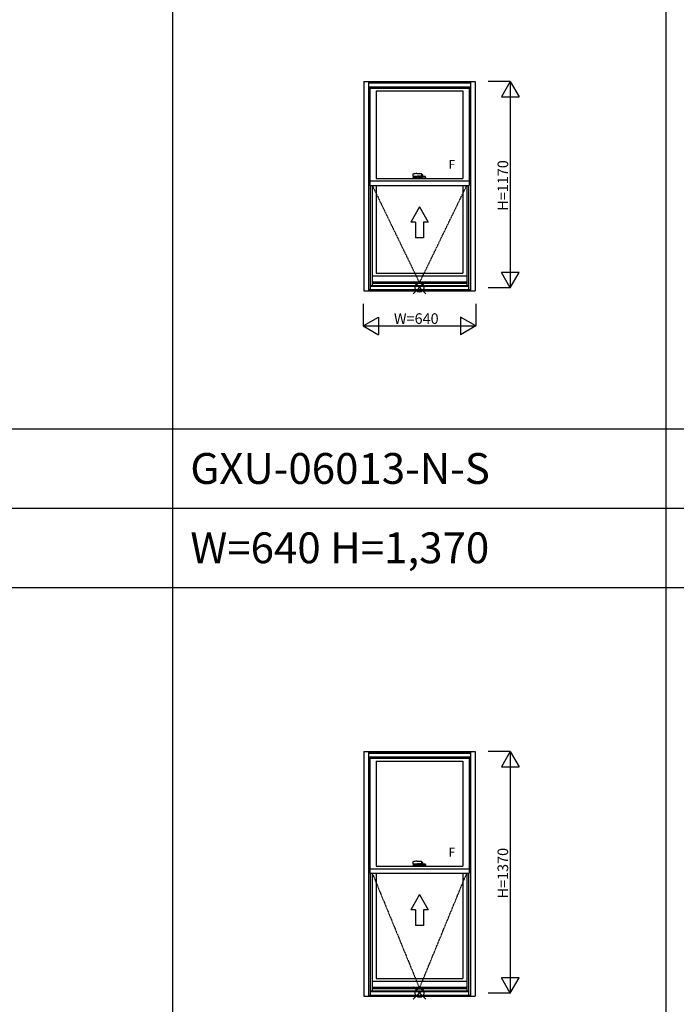
# Model space of a CAD drawing. Extents: x 0 to 27500, y 0 to 20000.
# Drawn here: x 4732 to 8457, y 4536 to 10120 of the extents above; entities that cross this region are included whole.
import ezdxf

# ---------------------------------------------------------------- set-up
doc = ezdxf.new("R2010")
doc.units = 0
doc.linetypes.add('ITTENSAP', pattern=[5.5, 3, -1, 0.5, -1])
doc.layers.get('0').update_dxf_attribs({"linetype": 'CONTINUOUS'})
for name, color, linetype in [('YKK_A1', 4, 'CONTINUOUS'), ('YKK_A2', 3, 'CONTINUOUS'), ('YKK_F1', 7, 'CONTINUOUS'), ('YKK_IN', 1, 'CONTINUOUS'), ('YKK_N1', 2, 'CONTINUOUS')]:
    doc.layers.add(name, color=color, linetype=linetype)
doc.styles.add('EXTFONT', font='txt.shx', dxfattribs={"height": 60, "bigfont": 'EXTFONT'})
doc.styles.get("Standard").update_dxf_attribs({"font": 'txt.shx', "bigfont": 'bigfont.shx'})

msp = doc.modelspace()

# ---------------------------------------------------------------- linework, layer by layer
at = {"layer": 'YKK_A1'}
for p, q in [((6685, 9770), (6685, 8583)), ((6685, 9770), (7315, 9770)), ((6711, 9770), (6711, 8583)), ((6711, 9768.5), (7289, 9768.5)), ((6711, 9761), (7289, 9761)), ((6711, 9740), (7289, 9740)), ((6718, 9740), (6718, 9179.5)), ((6718, 9732), (7282, 9732)), ((6754, 9716), (6754, 9219.5)), ((6754, 9716), (7246, 9716)), ((7246, 9716), (7246, 9219.5)), ((7282, 9740), (7282, 9179.5)), ((7289, 9770), (7289, 8583)), ((7315, 9770), (7315, 8583)), ((6754, 9219.5), (7246, 9219.5)), ((7282, 9203.5), (6718, 9203.5)), ((6718, 9179.5), (7282, 9179.5)), ((6721, 9179.5), (6721, 8589)), ((6732.3, 9179.5), (6732.3, 8613)), ((6754, 9179.5), (6754, 8683)), ((7246, 9179.5), (7246, 8683)), ((7267.7, 9179.5), (7267.7, 8613)), ((7279, 9179.5), (7279, 8589)), ((6732.3, 8667), (7267.7, 8667)), ((6754, 8683), (7246, 8683)), ((6721, 8613), (7279, 8613)), ((6721, 8611), (7279, 8611)), ((6721, 8609), (7279, 8609)), ((6732.3, 8633.8), (7267.7, 8633.8)), ((6732.3, 8626.8), (7267.7, 8626.8)), ((6685, 8583), (7315, 8583)), ((6711, 8589), (7289, 8589)), ((6685, 5970), (6685, 4583)), ((6685, 5970), (7315, 5970)), ((6711, 5970), (6711, 4583)), ((6711, 5968.5), (7289, 5968.5)), ((6711, 5961), (7289, 5961)), ((6711, 5940), (7289, 5940)), ((6718, 5940), (6718, 5279.5)), ((6718, 5932), (7282, 5932)), ((7282, 5940), (7282, 5279.5)), ((7289, 5970), (7289, 4583)), ((7315, 5970), (7315, 4583)), ((6754, 5916), (6754, 5319.5)), ((6754, 5916), (7246, 5916)), ((7246, 5916), (7246, 5319.5)), ((6754, 5319.5), (7246, 5319.5)), ((7282, 5303.5), (6718, 5303.5)), ((6718, 5279.5), (7282, 5279.5)), ((6721, 5279.5), (6721, 4589)), ((6732.3, 5279.5), (6732.3, 4613)), ((6754, 5279.5), (6754, 4683)), ((7246, 5279.5), (7246, 4683)), ((7267.7, 5279.5), (7267.7, 4613)), ((7279, 5279.5), (7279, 4589)), ((6732.3, 4667), (7267.7, 4667)), ((6754, 4683), (7246, 4683)), ((6685, 4583), (7315, 4583)), ((6711, 4589), (7289, 4589)), ((6721, 4613), (7279, 4613)), ((6721, 4611), (7279, 4611)), ((6721, 4609), (7279, 4609)), ((6732.3, 4633.8), (7267.7, 4633.8)), ((6732.3, 4626.8), (7267.7, 4626.8))]:
    msp.add_line(p, q, dxfattribs=at)
at = {"layer": 'YKK_A1', "linetype": 'ITTENSAP'}
for p, q in [((6732.3, 9179.5), (7000, 8627.5)), ((7000, 8627.5), (7267.7, 9179.5)), ((6732.3, 5279.5), (7000, 4627.5)), ((7000, 4627.5), (7267.7, 5279.5))]:
    msp.add_line(p, q, dxfattribs=at)
at = {"layer": 'YKK_A1', "linetype": 'Continuous'}
for p, q in [((7000, 9058.3), (6950, 8971.7)), ((7000, 9058.3), (7050, 8971.7)), ((6977.5, 8971.7), (6950, 8971.7)), ((6977.5, 8971.7), (6977.5, 8883.3)), ((7050, 8971.7), (7022.5, 8971.7)), ((7022.5, 8971.7), (7022.5, 8883.3)), ((7022.5, 8883.3), (6977.5, 8883.3)), ((7000, 5158.3), (6950, 5071.7)), ((7000, 5158.3), (7050, 5071.7)), ((6977.5, 5071.7), (6950, 5071.7)), ((6977.5, 5071.7), (6977.5, 4983.3)), ((7050, 5071.7), (7022.5, 5071.7)), ((7022.5, 5071.7), (7022.5, 4983.3)), ((7022.5, 4983.3), (6977.5, 4983.3))]:
    msp.add_line(p, q, dxfattribs=at)
at = {"layer": 'YKK_A2'}
for p, q in [((6962.3, 9242.8), (6962, 9234)), ((6962.5, 9233.5), (6985.7, 9233.5)), ((6963, 9220), (6965.2, 9227.6)), ((6963, 9219.5), (6963, 9220)), ((6985.4, 9247.5), (7009.7, 9247.5)), ((7010.7, 9246.5), (7011.2, 9234)), ((7016.5, 9233.5), (7010.7, 9233.5)), ((7017.2, 9239), (7017.2, 9235.7)), ((7037, 9220), (7034.8, 9227.6)), ((7037, 9219.5), (7037, 9220)), ((6962.3, 5342.8), (6962, 5334)), ((6962.5, 5333.5), (6985.7, 5333.5)), ((6963, 5320), (6965.2, 5327.6)), ((6963, 5319.5), (6963, 5320)), ((6985.4, 5347.5), (7009.7, 5347.5)), ((7010.7, 5346.5), (7011.2, 5334)), ((7016.5, 5333.5), (7010.7, 5333.5)), ((7017.2, 5339), (7017.2, 5335.7)), ((7037, 5320), (7034.8, 5327.6)), ((7037, 5319.5), (7037, 5320))]:
    msp.add_line(p, q, dxfattribs=at)
at = {"layer": 'YKK_A2', "linetype": 'Continuous'}
for p, q in [((7037, 9219.5), (6963, 9219.5)), ((6965.4, 9228.5), (6965.4, 9230)), ((6965.4, 9228.5), (6984.5, 9228.5)), ((6966.3, 9228), (6965.7, 9228)), ((6965.9, 9228.5), (6965.9, 9228)), ((6965.9, 9228), (6985, 9228)), ((6985, 9228), (6966.3, 9228)), ((6966.4, 9231), (6984.5, 9231)), ((6984.5, 9228.5), (6984.5, 9231)), ((6985, 9230.5), (6984.5, 9230.5)), ((6984.9, 9233.5), (6996.1, 9233.5)), ((6985, 9228), (6985, 9230.5)), ((6985, 9228), (6985.1, 9230.5)), ((6985, 9229), (6985, 9229)), ((6991.8, 9231), (6985.6, 9231)), ((6988.5, 9233), (6988.5, 9231)), ((6996.1, 9233.5), (6989, 9233.5)), ((6989, 9233.5), (7010.7, 9233.5)), ((6992.1, 9233.5), (6991.5, 9233.5)), ((6992.4, 9230.9), (6991.8, 9231)), ((6992.1, 9233.5), (6992.1, 9233.5)), ((6992.9, 9230.7), (6992.4, 9230.9)), ((6992.5, 9220.1), (6992.8, 9229.3)), ((6992.8, 9219.8), (7014.2, 9219.8)), ((6992.8, 9219.8), (6992.9, 9219.8)), ((6993.2, 9230.4), (6992.9, 9230.7)), ((6993.3, 9230.2), (6993.2, 9230.4)), ((6993.3, 9230), (6993.3, 9230.2)), ((6993.3, 9230), (6993.3, 9230)), ((7006.7, 9230), (6993.3, 9230)), ((6993.3, 9229.8), (7013.7, 9229.8)), ((7011, 9233.5), (7000.5, 9233.5)), ((7006.8, 9230.4), (7006.7, 9230.1)), ((7006.7, 9230.1), (7006.7, 9230)), ((7006.9, 9230.5), (7006.8, 9230.4)), ((7007.1, 9230.7), (7006.9, 9230.5)), ((7007.4, 9230.8), (7007.1, 9230.7)), ((7008, 9231), (7007.4, 9230.8)), ((7007.9, 9233.5), (7007.9, 9233.5)), ((7008.4, 9233.5), (7007.9, 9233.5)), ((7008.1, 9231), (7008, 9231)), ((7014.4, 9231), (7008.1, 9231)), ((7011.1, 9235), (7016.5, 9235)), ((7011.5, 9232.2), (7011.5, 9233)), ((7011.5, 9231), (7011.5, 9232.2)), ((7014.1, 9229.3), (7014.5, 9220.1)), ((7015, 9228), (7014.9, 9230.5)), ((7015, 9230.5), (7015.5, 9230.5)), ((7015, 9228), (7015, 9230.5)), ((7015, 9229), (7015, 9229)), ((7034.1, 9228), (7015, 9228)), ((7034.3, 9228), (7015, 9228)), ((7033.6, 9231), (7015.5, 9231)), ((7015.5, 9228.5), (7015.5, 9231)), ((7034.6, 9228.5), (7015.5, 9228.5)), ((7017.7, 9239.5), (7018.7, 9239.5)), ((7018.1, 9239.9), (7017.8, 9240.1)), ((7018.7, 9239.5), (7018.1, 9239.9)), ((7018.7, 9235.7), (7018.7, 9239.5)), ((7034.1, 9228.5), (7034.1, 9228)), ((7034.6, 9228.5), (7034.6, 9230)), ((7037, 5319.5), (6963, 5319.5)), ((6965.4, 5328.5), (6965.4, 5330)), ((6965.4, 5328.5), (6984.5, 5328.5)), ((6966.3, 5328), (6965.7, 5328)), ((6965.9, 5328.5), (6965.9, 5328)), ((6965.9, 5328), (6985, 5328)), ((6985, 5328), (6966.3, 5328)), ((6966.4, 5331), (6984.5, 5331)), ((6984.5, 5328.5), (6984.5, 5331)), ((6985, 5330.5), (6984.5, 5330.5)), ((6984.9, 5333.5), (6996.1, 5333.5)), ((6985, 5328), (6985, 5330.5)), ((6985, 5328), (6985.1, 5330.5)), ((6985, 5329), (6985, 5329)), ((6991.8, 5331), (6985.6, 5331)), ((6988.5, 5333), (6988.5, 5331)), ((6996.1, 5333.5), (6989, 5333.5)), ((6989, 5333.5), (7010.7, 5333.5)), ((6992.1, 5333.5), (6991.5, 5333.5)), ((6992.4, 5330.9), (6991.8, 5331)), ((6992.1, 5333.5), (6992.1, 5333.5)), ((6992.9, 5330.7), (6992.4, 5330.9)), ((6992.5, 5320.1), (6992.8, 5329.3)), ((6992.8, 5319.8), (7014.2, 5319.8)), ((6992.8, 5319.8), (6992.9, 5319.8)), ((6993.2, 5330.4), (6992.9, 5330.7)), ((6993.3, 5330.2), (6993.2, 5330.4)), ((6993.3, 5330), (6993.3, 5330.2)), ((6993.3, 5330), (6993.3, 5330)), ((7006.7, 5330), (6993.3, 5330)), ((6993.3, 5329.8), (7013.7, 5329.8)), ((7011, 5333.5), (7000.5, 5333.5)), ((7006.8, 5330.4), (7006.7, 5330.1)), ((7006.7, 5330.1), (7006.7, 5330)), ((7006.9, 5330.5), (7006.8, 5330.4)), ((7007.1, 5330.7), (7006.9, 5330.5)), ((7007.4, 5330.8), (7007.1, 5330.7)), ((7008, 5331), (7007.4, 5330.8)), ((7007.9, 5333.5), (7007.9, 5333.5)), ((7008.4, 5333.5), (7007.9, 5333.5)), ((7008.1, 5331), (7008, 5331)), ((7014.4, 5331), (7008.1, 5331)), ((7011.1, 5335), (7016.5, 5335)), ((7011.5, 5332.2), (7011.5, 5333)), ((7011.5, 5331), (7011.5, 5332.2)), ((7014.1, 5329.3), (7014.5, 5320.1)), ((7015, 5328), (7014.9, 5330.5)), ((7015, 5330.5), (7015.5, 5330.5)), ((7015, 5328), (7015, 5330.5)), ((7015, 5329), (7015, 5329)), ((7034.1, 5328), (7015, 5328)), ((7034.3, 5328), (7015, 5328)), ((7033.6, 5331), (7015.5, 5331)), ((7015.5, 5328.5), (7015.5, 5331)), ((7034.6, 5328.5), (7015.5, 5328.5)), ((7017.7, 5339.5), (7018.7, 5339.5)), ((7018.1, 5339.9), (7017.8, 5340.1)), ((7018.7, 5339.5), (7018.1, 5339.9)), ((7018.7, 5335.7), (7018.7, 5339.5)), ((7034.1, 5328.5), (7034.1, 5328)), ((7034.6, 5328.5), (7034.6, 5330))]:
    msp.add_line(p, q, dxfattribs=at)
for points in [[(6992.8, 9219.9, 0), (6992.8, 9219.9, 0), (6992.8, 9219.9, 0), (6992.8, 9219.9, 0), (6992.8, 9219.9, 0), (6992.8, 9219.9, 0), (6992.8, 9219.9, 0), (6992.8, 9219.9, 0), (6992.8, 9219.9, 0), (6992.8, 9219.9, 0), (6992.8, 9219.9, 0), (6992.8, 9219.9, 0), (6992.7, 9219.9, 0), (6992.7, 9219.9, 0), (6992.7, 9219.9, 0), (6992.7, 9219.9, 0), (6992.7, 9219.9, 0), (6992.7, 9219.9, 0), (6992.7, 9219.9, 0), (6992.7, 9219.9, 0), (6992.7, 9219.9, 0), (6992.7, 9219.9, 0), (6992.7, 9219.9, 0), (6992.7, 9219.9, 0), (6992.7, 9219.9, 0), (6992.7, 9219.9, 0), (6992.7, 9219.9, 0), (6992.7, 9219.9, 0), (6992.7, 9219.9, 0), (6992.7, 9219.9, 0), (6992.7, 9219.9, 0), (6992.7, 9219.9, 0), (6992.7, 9219.9, 0), (6992.7, 9219.9, 0), (6992.7, 9219.9, 0), (6992.7, 9219.9, 0), (6992.7, 9219.9, 0), (6992.7, 9219.9, 0), (6992.7, 9219.9, 0), (6992.7, 9219.9, 0), (6992.7, 9219.9, 0), (6992.6, 9219.9, 0), (6992.6, 9219.9, 0), (6992.6, 9219.9, 0), (6992.6, 9219.9, 0), (6992.6, 9219.9, 0), (6992.6, 9219.9, 0), (6992.6, 9219.9, 0), (6992.6, 9219.9, 0), (6992.6, 9219.9, 0), (6992.6, 9219.9, 0), (6992.6, 9219.9, 0), (6992.6, 9219.9, 0), (6992.6, 9219.9, 0), (6992.6, 9219.9, 0), (6992.6, 9219.9, 0), (6992.6, 9219.9, 0), (6992.6, 9219.9, 0), (6992.6, 9219.9, 0), (6992.6, 9219.9, 0), (6992.6, 9219.9, 0), (6992.6, 9219.9, 0), (6992.6, 9219.9, 0), (6992.6, 9219.9, 0), (6992.6, 9219.9, 0), (6992.6, 9219.9, 0), (6992.6, 9219.9, 0), (6992.6, 9219.9, 0), (6992.6, 9219.9, 0), (6992.6, 9219.9, 0), (6992.6, 9219.9, 0), (6992.6, 9219.9, 0), (6992.6, 9219.9, 0), (6992.6, 9219.9, 0), (6992.6, 9219.9, 0), (6992.6, 9219.9, 0), (6992.6, 9219.9, 0), (6992.6, 9219.9, 0), (6992.6, 9219.9, 0), (6992.5, 9219.9, 0), (6992.5, 9219.9, 0), (6992.5, 9219.9, 0), (6992.5, 9219.9, 0), (6992.5, 9219.9, 0), (6992.5, 9219.9, 0), (6992.5, 9219.9, 0), (6992.5, 9219.9, 0), (6992.5, 9219.9, 0), (6992.5, 9219.9, 0), (6992.5, 9219.9, 0), (6992.5, 9219.9, 0), (6992.5, 9219.9, 0), (6992.5, 9219.9, 0), (6992.5, 9219.9, 0), (6992.5, 9220.1, 0), (6992.5, 9220.1, 0), (6992.5, 9220.1, 0), (6992.5, 9220.1, 0), (6992.5, 9220.1, 0), (6992.5, 9220.1, 0), (6992.5, 9220.1, 0), (6992.5, 9220.1, 0), (6992.5, 9220.1, 0), (6992.5, 9220.1, 0), (6992.5, 9220.1, 0), (6992.5, 9220.1, 0), (6992.5, 9220.1, 0), (6992.5, 9220.1, 0), (6992.5, 9220.1, 0), (6992.5, 9220.1, 0), (6992.5, 9220.1, 0), (6992.5, 9220.1, 0), (6992.5, 9220.1, 0), (6992.5, 9220.1, 0), (6992.5, 9220.1, 0), (6992.5, 9220.1, 0), (6992.5, 9220.1, 0), (6992.5, 9220.1, 0), (6992.5, 9220.1, 0), (6992.5, 9220.1, 0), (6992.5, 9220.1, 0), (6992.5, 9220.1, 0), (6992.5, 9220.1, 0), (6992.5, 9220.1, 0), (6992.5, 9220.1, 0), (6992.5, 9220.1, 0), (6992.5, 9220.1, 0), (6992.5, 9220.1, 0), (6992.5, 9220.1, 0)], [(6993.1, 9229.7, 0), (6993.1, 9229.7, 0), (6993.1, 9229.7, 0), (6993.1, 9229.7, 0), (6993.1, 9229.7, 0), (6993.2, 9229.7, 0), (6993.2, 9229.7, 0), (6993.2, 9229.7, 0), (6993.2, 9229.7, 0), (6993.2, 9229.7, 0), (6993.2, 9229.7, 0), (6993.2, 9229.7, 0), (6993.2, 9229.7, 0), (6993.2, 9229.7, 0), (6993.2, 9229.7, 0), (6993.2, 9229.7, 0), (6993.2, 9229.7, 0), (6993.2, 9229.7, 0), (6993.2, 9229.7, 0), (6993.2, 9229.7, 0), (6993.2, 9229.7, 0), (6993.2, 9229.7, 0), (6993.2, 9229.7, 0), (6993.2, 9229.7, 0), (6993.2, 9229.7, 0), (6993.2, 9229.9, 0), (6993.2, 9229.9, 0), (6993.2, 9229.9, 0), (6993.2, 9229.9, 0), (6993.2, 9229.9, 0), (6993.2, 9229.9, 0), (6993.2, 9229.9, 0), (6993.2, 9229.9, 0), (6993.2, 9229.9, 0), (6993.2, 9229.9, 0), (6993.2, 9229.9, 0), (6993.2, 9229.9, 0), (6993.2, 9229.9, 0), (6993.2, 9229.9, 0), (6993.2, 9229.9, 0), (6993.2, 9229.9, 0), (6993.2, 9229.9, 0), (6993.2, 9229.9, 0), (6993.2, 9229.9, 0), (6993.2, 9229.9, 0), (6993.2, 9229.9, 0), (6993.2, 9229.9, 0), (6993.2, 9229.9, 0), (6993.2, 9229.9, 0), (6993.2, 9229.9, 0), (6993.2, 9229.9, 0), (6993.2, 9229.9, 0), (6993.2, 9229.9, 0), (6993.2, 9229.9, 0), (6993.2, 9229.9, 0), (6993.2, 9229.9, 0), (6993.2, 9229.9, 0), (6993.2, 9229.9, 0), (6993.2, 9229.9, 0), (6993.2, 9229.9, 0), (6993.2, 9229.9, 0), (6993.2, 9229.9, 0), (6993.2, 9229.9, 0), (6993.2, 9229.9, 0), (6993.2, 9229.9, 0), (6993.2, 9229.9, 0), (6993.2, 9229.9, 0), (6993.2, 9229.9, 0), (6993.2, 9229.9, 0), (6993.2, 9229.9, 0), (6993.2, 9229.9, 0), (6993.2, 9229.9, 0), (6993.2, 9229.9, 0), (6993.2, 9229.9, 0), (6993.2, 9229.9, 0), (6993.2, 9229.9, 0), (6993.2, 9229.9, 0), (6993.2, 9229.9, 0), (6993.2, 9229.9, 0), (6993.2, 9229.9, 0), (6993.2, 9229.9, 0), (6993.3, 9229.9, 0), (6993.3, 9229.9, 0), (6993.3, 9229.9, 0), (6993.3, 9229.9, 0), (6993.3, 9229.9, 0), (6993.3, 9229.9, 0), (6993.3, 9229.9, 0), (6993.3, 9229.9, 0), (6993.3, 9229.9, 0), (6993.3, 9229.9, 0), (6993.3, 9229.9, 0), (6993.3, 9229.9, 0), (6993.3, 9229.9, 0), (6993.3, 9229.9, 0), (6993.3, 9229.9, 0), (6993.3, 9229.9, 0), (6993.3, 9229.9, 0), (6993.3, 9229.9, 0), (6993.3, 9229.9, 0), (6993.3, 9229.9, 0), (6993.3, 9229.9, 0), (6993.3, 9229.9, 0), (6993.3, 9229.9, 0), (6993.3, 9229.9, 0), (6993.3, 9229.9, 0), (6993.3, 9229.9, 0), (6993.3, 9229.9, 0), (6993.3, 9229.9, 0), (6993.3, 9229.9, 0), (6993.3, 9229.9, 0), (6993.3, 9229.9, 0), (6993.3, 9229.9, 0), (6993.3, 9229.9, 0), (6993.3, 9229.9, 0), (6993.3, 9229.9, 0), (6993.3, 9229.9, 0), (6993.3, 9229.9, 0), (6993.3, 9229.9, 0), (6993.3, 9229.9, 0), (6993.3, 9229.9, 0), (6993.3, 9229.9, 0), (6993.3, 9229.9, 0), (6993.3, 9229.9, 0), (6993.3, 9229.9, 0), (6993.3, 9229.9, 0), (6993.3, 9229.9, 0), (6993.3, 9229.9, 0), (6993.3, 9229.9, 0)], [(7013.7, 9229.9, 0), (7013.7, 9229.9, 0), (7013.7, 9229.9, 0), (7013.7, 9229.9, 0), (7013.7, 9229.9, 0), (7013.7, 9229.9, 0), (7013.7, 9229.9, 0), (7013.7, 9229.9, 0), (7013.7, 9229.9, 0), (7013.7, 9229.9, 0), (7013.7, 9229.9, 0), (7013.7, 9229.9, 0), (7013.7, 9229.9, 0), (7013.7, 9229.9, 0), (7013.7, 9229.9, 0), (7013.7, 9229.9, 0), (7013.7, 9229.9, 0), (7013.7, 9229.9, 0), (7013.7, 9229.9, 0), (7013.7, 9229.9, 0), (7013.7, 9229.9, 0), (7013.7, 9229.9, 0), (7013.7, 9229.9, 0), (7013.7, 9229.9, 0), (7013.7, 9229.9, 0), (7013.7, 9229.9, 0), (7013.7, 9229.9, 0), (7013.7, 9229.9, 0), (7013.7, 9229.9, 0), (7013.7, 9229.9, 0), (7013.7, 9229.9, 0), (7013.7, 9229.9, 0), (7013.7, 9229.9, 0), (7013.7, 9229.9, 0), (7013.7, 9229.9, 0), (7013.7, 9229.9, 0), (7013.7, 9229.9, 0), (7013.7, 9229.9, 0), (7013.7, 9229.9, 0), (7013.7, 9229.9, 0), (7013.7, 9229.9, 0), (7013.7, 9229.9, 0), (7013.7, 9229.9, 0), (7013.7, 9229.9, 0), (7013.7, 9229.9, 0), (7013.7, 9229.9, 0), (7013.7, 9229.9, 0), (7013.7, 9229.9, 0), (7013.7, 9229.9, 0), (7013.7, 9229.9, 0), (7013.7, 9229.9, 0), (7013.7, 9229.9, 0), (7013.7, 9229.9, 0), (7013.7, 9229.9, 0), (7013.7, 9229.9, 0), (7013.7, 9229.9, 0), (7013.7, 9229.9, 0), (7013.7, 9229.9, 0), (7013.7, 9229.9, 0), (7013.7, 9229.9, 0), (7013.7, 9229.9, 0), (7013.7, 9229.9, 0), (7013.7, 9229.9, 0), (7013.7, 9229.9, 0), (7013.7, 9229.9, 0), (7013.7, 9229.9, 0), (7013.7, 9229.9, 0), (7013.7, 9229.9, 0), (7013.7, 9229.9, 0), (7013.7, 9229.9, 0), (7013.7, 9229.9, 0), (7013.8, 9229.9, 0), (7013.8, 9229.9, 0), (7013.8, 9229.9, 0), (7013.8, 9229.9, 0), (7013.8, 9229.9, 0), (7013.8, 9229.9, 0), (7013.8, 9229.9, 0), (7013.8, 9229.9, 0), (7013.8, 9229.9, 0), (7013.8, 9229.9, 0), (7013.8, 9229.9, 0), (7013.8, 9229.9, 0), (7013.8, 9229.9, 0), (7013.8, 9229.9, 0), (7013.8, 9229.9, 0), (7013.8, 9229.9, 0), (7013.8, 9229.9, 0), (7013.8, 9229.9, 0), (7013.8, 9229.9, 0), (7013.8, 9229.9, 0), (7013.8, 9229.9, 0), (7013.8, 9229.9, 0), (7013.8, 9229.9, 0), (7013.8, 9229.9, 0), (7013.8, 9229.9, 0), (7013.8, 9229.9, 0), (7013.8, 9229.9, 0), (7013.8, 9229.9, 0), (7013.8, 9229.9, 0), (7013.8, 9229.9, 0), (7013.8, 9229.9, 0), (7013.8, 9229.9, 0), (7013.8, 9229.9, 0), (7013.8, 9229.7, 0), (7013.8, 9229.7, 0), (7013.8, 9229.7, 0), (7013.8, 9229.7, 0), (7013.8, 9229.7, 0), (7013.8, 9229.7, 0), (7013.8, 9229.7, 0), (7013.8, 9229.7, 0), (7013.8, 9229.7, 0), (7013.8, 9229.7, 0), (7013.8, 9229.7, 0), (7013.8, 9229.7, 0), (7013.8, 9229.7, 0), (7013.8, 9229.7, 0), (7013.8, 9229.7, 0), (7013.8, 9229.7, 0), (7013.8, 9229.7, 0), (7013.8, 9229.7, 0), (7013.8, 9229.7, 0), (7013.8, 9229.7, 0), (7013.8, 9229.7, 0), (7013.8, 9229.7, 0), (7013.8, 9229.7, 0), (7013.8, 9229.7, 0), (7013.8, 9229.7, 0)], [(7014.5, 9220.1, 0), (7014.5, 9220.1, 0), (7014.5, 9220.1, 0), (7014.5, 9220.1, 0), (7014.5, 9220.1, 0), (7014.5, 9220.1, 0), (7014.5, 9220.1, 0), (7014.5, 9220.1, 0), (7014.5, 9220.1, 0), (7014.5, 9220.1, 0), (7014.5, 9220.1, 0), (7014.5, 9220.1, 0), (7014.5, 9220.1, 0), (7014.5, 9220.1, 0), (7014.5, 9220.1, 0), (7014.5, 9220.1, 0), (7014.5, 9220.1, 0), (7014.5, 9220.1, 0), (7014.5, 9220.1, 0), (7014.5, 9220.1, 0), (7014.5, 9220.1, 0), (7014.5, 9220.1, 0), (7014.5, 9220.1, 0), (7014.5, 9220.1, 0), (7014.5, 9220.1, 0), (7014.5, 9220.1, 0), (7014.5, 9220.1, 0), (7014.5, 9220.1, 0), (7014.5, 9220.1, 0), (7014.5, 9220.1, 0), (7014.4, 9220.1, 0), (7014.4, 9220.1, 0), (7014.4, 9220.1, 0), (7014.4, 9220.1, 0), (7014.4, 9220.1, 0), (7014.4, 9219.9, 0), (7014.4, 9219.9, 0), (7014.4, 9219.9, 0), (7014.4, 9219.9, 0), (7014.4, 9219.9, 0), (7014.4, 9219.9, 0), (7014.4, 9219.9, 0), (7014.4, 9219.9, 0), (7014.4, 9219.9, 0), (7014.4, 9219.9, 0), (7014.4, 9219.9, 0), (7014.4, 9219.9, 0), (7014.4, 9219.9, 0), (7014.4, 9219.9, 0), (7014.4, 9219.9, 0), (7014.4, 9219.9, 0), (7014.4, 9219.9, 0), (7014.4, 9219.9, 0), (7014.4, 9219.9, 0), (7014.4, 9219.9, 0), (7014.4, 9219.9, 0), (7014.4, 9219.9, 0), (7014.4, 9219.9, 0), (7014.4, 9219.9, 0), (7014.4, 9219.9, 0), (7014.4, 9219.9, 0), (7014.4, 9219.9, 0), (7014.4, 9219.9, 0), (7014.4, 9219.9, 0), (7014.4, 9219.9, 0), (7014.4, 9219.9, 0), (7014.4, 9219.9, 0), (7014.4, 9219.9, 0), (7014.4, 9219.9, 0), (7014.4, 9219.9, 0), (7014.4, 9219.9, 0), (7014.4, 9219.9, 0), (7014.4, 9219.9, 0), (7014.4, 9219.9, 0), (7014.4, 9219.9, 0), (7014.4, 9219.9, 0), (7014.4, 9219.9, 0), (7014.4, 9219.9, 0), (7014.3, 9219.9, 0), (7014.3, 9219.9, 0), (7014.3, 9219.9, 0), (7014.3, 9219.9, 0), (7014.3, 9219.9, 0), (7014.3, 9219.9, 0), (7014.3, 9219.9, 0), (7014.3, 9219.9, 0), (7014.3, 9219.9, 0), (7014.3, 9219.9, 0), (7014.3, 9219.9, 0), (7014.3, 9219.9, 0), (7014.3, 9219.9, 0), (7014.3, 9219.9, 0), (7014.3, 9219.9, 0), (7014.3, 9219.9, 0), (7014.3, 9219.9, 0), (7014.3, 9219.9, 0), (7014.3, 9219.9, 0), (7014.3, 9219.9, 0), (7014.3, 9219.9, 0), (7014.3, 9219.9, 0), (7014.3, 9219.9, 0), (7014.3, 9219.9, 0), (7014.3, 9219.9, 0), (7014.3, 9219.9, 0), (7014.3, 9219.9, 0), (7014.3, 9219.9, 0), (7014.3, 9219.9, 0), (7014.3, 9219.9, 0), (7014.3, 9219.9, 0), (7014.2, 9219.9, 0), (7014.2, 9219.9, 0), (7014.2, 9219.9, 0), (7014.2, 9219.9, 0), (7014.2, 9219.9, 0), (7014.2, 9219.9, 0), (7014.2, 9219.9, 0), (7014.2, 9219.9, 0), (7014.2, 9219.9, 0), (7014.2, 9219.9, 0), (7014.2, 9219.9, 0), (7014.2, 9219.9, 0), (7014.2, 9219.9, 0), (7014.2, 9219.9, 0), (7014.2, 9219.9, 0), (7014.2, 9219.9, 0), (7014.2, 9219.9, 0), (7014.2, 9219.9, 0), (7014.2, 9219.9, 0), (7014.2, 9219.9, 0)], [(6992.8, 5319.9, 0), (6992.8, 5319.9, 0), (6992.8, 5319.9, 0), (6992.8, 5319.9, 0), (6992.8, 5319.9, 0), (6992.8, 5319.9, 0), (6992.8, 5319.9, 0), (6992.8, 5319.9, 0), (6992.8, 5319.9, 0), (6992.8, 5319.9, 0), (6992.8, 5319.9, 0), (6992.8, 5319.9, 0), (6992.7, 5319.9, 0), (6992.7, 5319.9, 0), (6992.7, 5319.9, 0), (6992.7, 5319.9, 0), (6992.7, 5319.9, 0), (6992.7, 5319.9, 0), (6992.7, 5319.9, 0), (6992.7, 5319.9, 0), (6992.7, 5319.9, 0), (6992.7, 5319.9, 0), (6992.7, 5319.9, 0), (6992.7, 5319.9, 0), (6992.7, 5319.9, 0), (6992.7, 5319.9, 0), (6992.7, 5319.9, 0), (6992.7, 5319.9, 0), (6992.7, 5319.9, 0), (6992.7, 5319.9, 0), (6992.7, 5319.9, 0), (6992.7, 5319.9, 0), (6992.7, 5319.9, 0), (6992.7, 5319.9, 0), (6992.7, 5319.9, 0), (6992.7, 5319.9, 0), (6992.7, 5319.9, 0), (6992.7, 5319.9, 0), (6992.7, 5319.9, 0), (6992.7, 5319.9, 0), (6992.7, 5319.9, 0), (6992.6, 5319.9, 0), (6992.6, 5319.9, 0), (6992.6, 5319.9, 0), (6992.6, 5319.9, 0), (6992.6, 5319.9, 0), (6992.6, 5319.9, 0), (6992.6, 5319.9, 0), (6992.6, 5319.9, 0), (6992.6, 5319.9, 0), (6992.6, 5319.9, 0), (6992.6, 5319.9, 0), (6992.6, 5319.9, 0), (6992.6, 5319.9, 0), (6992.6, 5319.9, 0), (6992.6, 5319.9, 0), (6992.6, 5319.9, 0), (6992.6, 5319.9, 0), (6992.6, 5319.9, 0), (6992.6, 5319.9, 0), (6992.6, 5319.9, 0), (6992.6, 5319.9, 0), (6992.6, 5319.9, 0), (6992.6, 5319.9, 0), (6992.6, 5319.9, 0), (6992.6, 5319.9, 0), (6992.6, 5319.9, 0), (6992.6, 5319.9, 0), (6992.6, 5319.9, 0), (6992.6, 5319.9, 0), (6992.6, 5319.9, 0), (6992.6, 5319.9, 0), (6992.6, 5319.9, 0), (6992.6, 5319.9, 0), (6992.6, 5319.9, 0), (6992.6, 5319.9, 0), (6992.6, 5319.9, 0), (6992.6, 5319.9, 0), (6992.6, 5319.9, 0), (6992.5, 5319.9, 0), (6992.5, 5319.9, 0), (6992.5, 5319.9, 0), (6992.5, 5319.9, 0), (6992.5, 5319.9, 0), (6992.5, 5319.9, 0), (6992.5, 5319.9, 0), (6992.5, 5319.9, 0), (6992.5, 5319.9, 0), (6992.5, 5319.9, 0), (6992.5, 5319.9, 0), (6992.5, 5319.9, 0), (6992.5, 5319.9, 0), (6992.5, 5319.9, 0), (6992.5, 5319.9, 0), (6992.5, 5320.1, 0), (6992.5, 5320.1, 0), (6992.5, 5320.1, 0), (6992.5, 5320.1, 0), (6992.5, 5320.1, 0), (6992.5, 5320.1, 0), (6992.5, 5320.1, 0), (6992.5, 5320.1, 0), (6992.5, 5320.1, 0), (6992.5, 5320.1, 0), (6992.5, 5320.1, 0), (6992.5, 5320.1, 0), (6992.5, 5320.1, 0), (6992.5, 5320.1, 0), (6992.5, 5320.1, 0), (6992.5, 5320.1, 0), (6992.5, 5320.1, 0), (6992.5, 5320.1, 0), (6992.5, 5320.1, 0), (6992.5, 5320.1, 0), (6992.5, 5320.1, 0), (6992.5, 5320.1, 0), (6992.5, 5320.1, 0), (6992.5, 5320.1, 0), (6992.5, 5320.1, 0), (6992.5, 5320.1, 0), (6992.5, 5320.1, 0), (6992.5, 5320.1, 0), (6992.5, 5320.1, 0), (6992.5, 5320.1, 0), (6992.5, 5320.1, 0), (6992.5, 5320.1, 0), (6992.5, 5320.1, 0), (6992.5, 5320.1, 0), (6992.5, 5320.1, 0)], [(6993.1, 5329.7, 0), (6993.1, 5329.7, 0), (6993.1, 5329.7, 0), (6993.1, 5329.7, 0), (6993.1, 5329.7, 0), (6993.2, 5329.7, 0), (6993.2, 5329.7, 0), (6993.2, 5329.7, 0), (6993.2, 5329.7, 0), (6993.2, 5329.7, 0), (6993.2, 5329.7, 0), (6993.2, 5329.7, 0), (6993.2, 5329.7, 0), (6993.2, 5329.7, 0), (6993.2, 5329.7, 0), (6993.2, 5329.7, 0), (6993.2, 5329.7, 0), (6993.2, 5329.7, 0), (6993.2, 5329.7, 0), (6993.2, 5329.7, 0), (6993.2, 5329.7, 0), (6993.2, 5329.7, 0), (6993.2, 5329.7, 0), (6993.2, 5329.7, 0), (6993.2, 5329.7, 0), (6993.2, 5329.9, 0), (6993.2, 5329.9, 0), (6993.2, 5329.9, 0), (6993.2, 5329.9, 0), (6993.2, 5329.9, 0), (6993.2, 5329.9, 0), (6993.2, 5329.9, 0), (6993.2, 5329.9, 0), (6993.2, 5329.9, 0), (6993.2, 5329.9, 0), (6993.2, 5329.9, 0), (6993.2, 5329.9, 0), (6993.2, 5329.9, 0), (6993.2, 5329.9, 0), (6993.2, 5329.9, 0), (6993.2, 5329.9, 0), (6993.2, 5329.9, 0), (6993.2, 5329.9, 0), (6993.2, 5329.9, 0), (6993.2, 5329.9, 0), (6993.2, 5329.9, 0), (6993.2, 5329.9, 0), (6993.2, 5329.9, 0), (6993.2, 5329.9, 0), (6993.2, 5329.9, 0), (6993.2, 5329.9, 0), (6993.2, 5329.9, 0), (6993.2, 5329.9, 0), (6993.2, 5329.9, 0), (6993.2, 5329.9, 0), (6993.2, 5329.9, 0), (6993.2, 5329.9, 0), (6993.2, 5329.9, 0), (6993.2, 5329.9, 0), (6993.2, 5329.9, 0), (6993.2, 5329.9, 0), (6993.2, 5329.9, 0), (6993.2, 5329.9, 0), (6993.2, 5329.9, 0), (6993.2, 5329.9, 0), (6993.2, 5329.9, 0), (6993.2, 5329.9, 0), (6993.2, 5329.9, 0), (6993.2, 5329.9, 0), (6993.2, 5329.9, 0), (6993.2, 5329.9, 0), (6993.2, 5329.9, 0), (6993.2, 5329.9, 0), (6993.2, 5329.9, 0), (6993.2, 5329.9, 0), (6993.2, 5329.9, 0), (6993.2, 5329.9, 0), (6993.2, 5329.9, 0), (6993.2, 5329.9, 0), (6993.2, 5329.9, 0), (6993.2, 5329.9, 0), (6993.3, 5329.9, 0), (6993.3, 5329.9, 0), (6993.3, 5329.9, 0), (6993.3, 5329.9, 0), (6993.3, 5329.9, 0), (6993.3, 5329.9, 0), (6993.3, 5329.9, 0), (6993.3, 5329.9, 0), (6993.3, 5329.9, 0), (6993.3, 5329.9, 0), (6993.3, 5329.9, 0), (6993.3, 5329.9, 0), (6993.3, 5329.9, 0), (6993.3, 5329.9, 0), (6993.3, 5329.9, 0), (6993.3, 5329.9, 0), (6993.3, 5329.9, 0), (6993.3, 5329.9, 0), (6993.3, 5329.9, 0), (6993.3, 5329.9, 0), (6993.3, 5329.9, 0), (6993.3, 5329.9, 0), (6993.3, 5329.9, 0), (6993.3, 5329.9, 0), (6993.3, 5329.9, 0), (6993.3, 5329.9, 0), (6993.3, 5329.9, 0), (6993.3, 5329.9, 0), (6993.3, 5329.9, 0), (6993.3, 5329.9, 0), (6993.3, 5329.9, 0), (6993.3, 5329.9, 0), (6993.3, 5329.9, 0), (6993.3, 5329.9, 0), (6993.3, 5329.9, 0), (6993.3, 5329.9, 0), (6993.3, 5329.9, 0), (6993.3, 5329.9, 0), (6993.3, 5329.9, 0), (6993.3, 5329.9, 0), (6993.3, 5329.9, 0), (6993.3, 5329.9, 0), (6993.3, 5329.9, 0), (6993.3, 5329.9, 0), (6993.3, 5329.9, 0), (6993.3, 5329.9, 0), (6993.3, 5329.9, 0), (6993.3, 5329.9, 0)], [(7013.7, 5329.9, 0), (7013.7, 5329.9, 0), (7013.7, 5329.9, 0), (7013.7, 5329.9, 0), (7013.7, 5329.9, 0), (7013.7, 5329.9, 0), (7013.7, 5329.9, 0), (7013.7, 5329.9, 0), (7013.7, 5329.9, 0), (7013.7, 5329.9, 0), (7013.7, 5329.9, 0), (7013.7, 5329.9, 0), (7013.7, 5329.9, 0), (7013.7, 5329.9, 0), (7013.7, 5329.9, 0), (7013.7, 5329.9, 0), (7013.7, 5329.9, 0), (7013.7, 5329.9, 0), (7013.7, 5329.9, 0), (7013.7, 5329.9, 0), (7013.7, 5329.9, 0), (7013.7, 5329.9, 0), (7013.7, 5329.9, 0), (7013.7, 5329.9, 0), (7013.7, 5329.9, 0), (7013.7, 5329.9, 0), (7013.7, 5329.9, 0), (7013.7, 5329.9, 0), (7013.7, 5329.9, 0), (7013.7, 5329.9, 0), (7013.7, 5329.9, 0), (7013.7, 5329.9, 0), (7013.7, 5329.9, 0), (7013.7, 5329.9, 0), (7013.7, 5329.9, 0), (7013.7, 5329.9, 0), (7013.7, 5329.9, 0), (7013.7, 5329.9, 0), (7013.7, 5329.9, 0), (7013.7, 5329.9, 0), (7013.7, 5329.9, 0), (7013.7, 5329.9, 0), (7013.7, 5329.9, 0), (7013.7, 5329.9, 0), (7013.7, 5329.9, 0), (7013.7, 5329.9, 0), (7013.7, 5329.9, 0), (7013.7, 5329.9, 0), (7013.7, 5329.9, 0), (7013.7, 5329.9, 0), (7013.7, 5329.9, 0), (7013.7, 5329.9, 0), (7013.7, 5329.9, 0), (7013.7, 5329.9, 0), (7013.7, 5329.9, 0), (7013.7, 5329.9, 0), (7013.7, 5329.9, 0), (7013.7, 5329.9, 0), (7013.7, 5329.9, 0), (7013.7, 5329.9, 0), (7013.7, 5329.9, 0), (7013.7, 5329.9, 0), (7013.7, 5329.9, 0), (7013.7, 5329.9, 0), (7013.7, 5329.9, 0), (7013.7, 5329.9, 0), (7013.7, 5329.9, 0), (7013.7, 5329.9, 0), (7013.7, 5329.9, 0), (7013.7, 5329.9, 0), (7013.7, 5329.9, 0), (7013.8, 5329.9, 0), (7013.8, 5329.9, 0), (7013.8, 5329.9, 0), (7013.8, 5329.9, 0), (7013.8, 5329.9, 0), (7013.8, 5329.9, 0), (7013.8, 5329.9, 0), (7013.8, 5329.9, 0), (7013.8, 5329.9, 0), (7013.8, 5329.9, 0), (7013.8, 5329.9, 0), (7013.8, 5329.9, 0), (7013.8, 5329.9, 0), (7013.8, 5329.9, 0), (7013.8, 5329.9, 0), (7013.8, 5329.9, 0), (7013.8, 5329.9, 0), (7013.8, 5329.9, 0), (7013.8, 5329.9, 0), (7013.8, 5329.9, 0), (7013.8, 5329.9, 0), (7013.8, 5329.9, 0), (7013.8, 5329.9, 0), (7013.8, 5329.9, 0), (7013.8, 5329.9, 0), (7013.8, 5329.9, 0), (7013.8, 5329.9, 0), (7013.8, 5329.9, 0), (7013.8, 5329.9, 0), (7013.8, 5329.9, 0), (7013.8, 5329.9, 0), (7013.8, 5329.9, 0), (7013.8, 5329.9, 0), (7013.8, 5329.7, 0), (7013.8, 5329.7, 0), (7013.8, 5329.7, 0), (7013.8, 5329.7, 0), (7013.8, 5329.7, 0), (7013.8, 5329.7, 0), (7013.8, 5329.7, 0), (7013.8, 5329.7, 0), (7013.8, 5329.7, 0), (7013.8, 5329.7, 0), (7013.8, 5329.7, 0), (7013.8, 5329.7, 0), (7013.8, 5329.7, 0), (7013.8, 5329.7, 0), (7013.8, 5329.7, 0), (7013.8, 5329.7, 0), (7013.8, 5329.7, 0), (7013.8, 5329.7, 0), (7013.8, 5329.7, 0), (7013.8, 5329.7, 0), (7013.8, 5329.7, 0), (7013.8, 5329.7, 0), (7013.8, 5329.7, 0), (7013.8, 5329.7, 0), (7013.8, 5329.7, 0)], [(7014.5, 5320.1, 0), (7014.5, 5320.1, 0), (7014.5, 5320.1, 0), (7014.5, 5320.1, 0), (7014.5, 5320.1, 0), (7014.5, 5320.1, 0), (7014.5, 5320.1, 0), (7014.5, 5320.1, 0), (7014.5, 5320.1, 0), (7014.5, 5320.1, 0), (7014.5, 5320.1, 0), (7014.5, 5320.1, 0), (7014.5, 5320.1, 0), (7014.5, 5320.1, 0), (7014.5, 5320.1, 0), (7014.5, 5320.1, 0), (7014.5, 5320.1, 0), (7014.5, 5320.1, 0), (7014.5, 5320.1, 0), (7014.5, 5320.1, 0), (7014.5, 5320.1, 0), (7014.5, 5320.1, 0), (7014.5, 5320.1, 0), (7014.5, 5320.1, 0), (7014.5, 5320.1, 0), (7014.5, 5320.1, 0), (7014.5, 5320.1, 0), (7014.5, 5320.1, 0), (7014.5, 5320.1, 0), (7014.5, 5320.1, 0), (7014.4, 5320.1, 0), (7014.4, 5320.1, 0), (7014.4, 5320.1, 0), (7014.4, 5320.1, 0), (7014.4, 5320.1, 0), (7014.4, 5319.9, 0), (7014.4, 5319.9, 0), (7014.4, 5319.9, 0), (7014.4, 5319.9, 0), (7014.4, 5319.9, 0), (7014.4, 5319.9, 0), (7014.4, 5319.9, 0), (7014.4, 5319.9, 0), (7014.4, 5319.9, 0), (7014.4, 5319.9, 0), (7014.4, 5319.9, 0), (7014.4, 5319.9, 0), (7014.4, 5319.9, 0), (7014.4, 5319.9, 0), (7014.4, 5319.9, 0), (7014.4, 5319.9, 0), (7014.4, 5319.9, 0), (7014.4, 5319.9, 0), (7014.4, 5319.9, 0), (7014.4, 5319.9, 0), (7014.4, 5319.9, 0), (7014.4, 5319.9, 0), (7014.4, 5319.9, 0), (7014.4, 5319.9, 0), (7014.4, 5319.9, 0), (7014.4, 5319.9, 0), (7014.4, 5319.9, 0), (7014.4, 5319.9, 0), (7014.4, 5319.9, 0), (7014.4, 5319.9, 0), (7014.4, 5319.9, 0), (7014.4, 5319.9, 0), (7014.4, 5319.9, 0), (7014.4, 5319.9, 0), (7014.4, 5319.9, 0), (7014.4, 5319.9, 0), (7014.4, 5319.9, 0), (7014.4, 5319.9, 0), (7014.4, 5319.9, 0), (7014.4, 5319.9, 0), (7014.4, 5319.9, 0), (7014.4, 5319.9, 0), (7014.4, 5319.9, 0), (7014.3, 5319.9, 0), (7014.3, 5319.9, 0), (7014.3, 5319.9, 0), (7014.3, 5319.9, 0), (7014.3, 5319.9, 0), (7014.3, 5319.9, 0), (7014.3, 5319.9, 0), (7014.3, 5319.9, 0), (7014.3, 5319.9, 0), (7014.3, 5319.9, 0), (7014.3, 5319.9, 0), (7014.3, 5319.9, 0), (7014.3, 5319.9, 0), (7014.3, 5319.9, 0), (7014.3, 5319.9, 0), (7014.3, 5319.9, 0), (7014.3, 5319.9, 0), (7014.3, 5319.9, 0), (7014.3, 5319.9, 0), (7014.3, 5319.9, 0), (7014.3, 5319.9, 0), (7014.3, 5319.9, 0), (7014.3, 5319.9, 0), (7014.3, 5319.9, 0), (7014.3, 5319.9, 0), (7014.3, 5319.9, 0), (7014.3, 5319.9, 0), (7014.3, 5319.9, 0), (7014.3, 5319.9, 0), (7014.3, 5319.9, 0), (7014.3, 5319.9, 0), (7014.2, 5319.9, 0), (7014.2, 5319.9, 0), (7014.2, 5319.9, 0), (7014.2, 5319.9, 0), (7014.2, 5319.9, 0), (7014.2, 5319.9, 0), (7014.2, 5319.9, 0), (7014.2, 5319.9, 0), (7014.2, 5319.9, 0), (7014.2, 5319.9, 0), (7014.2, 5319.9, 0), (7014.2, 5319.9, 0), (7014.2, 5319.9, 0), (7014.2, 5319.9, 0), (7014.2, 5319.9, 0), (7014.2, 5319.9, 0), (7014.2, 5319.9, 0), (7014.2, 5319.9, 0), (7014.2, 5319.9, 0), (7014.2, 5319.9, 0)]]:
    msp.add_polyline3d(points, dxfattribs=at)
at = {"layer": 'YKK_A2'}
for centre, radius, start, end in [((6962.5, 9234), 0.5, 178, 270), ((6963.3, 9242.8), 1, 108.5812, 178), ((6986.1, 9175), 72.5, 90.5594, 108.5812), ((6965.7, 9227.5), 0.5, 90, 164), ((7009.7, 9246.5), 1, 2, 90), ((7010.7, 9234), 0.5, 270, 2), ((7016.5, 9235.7), 0.75, 270, 0), ((7017.7, 9239), 0.5, 90, 180), ((7034.3, 9227.5), 0.5, 16, 90), ((6962.5, 5334), 0.5, 178, 270), ((6963.3, 5342.8), 1, 108.5812, 178), ((6986.1, 5275), 72.5, 90.5594, 108.5812), ((6965.7, 5327.5), 0.5, 90, 164), ((7009.7, 5346.5), 1, 2, 90), ((7010.7, 5334), 0.5, 270, 2), ((7016.5, 5335.7), 0.75, 270, 0), ((7017.7, 5339), 0.5, 90, 180), ((7034.3, 5327.5), 0.5, 16, 90)]:
    msp.add_arc(centre, radius, start, end, dxfattribs=at)
at = {"layer": 'YKK_A2', "linetype": 'Continuous'}
for centre, radius, start, end in [((6966.4, 9230), 1, 90, 180), ((6985.6, 9230.5), 0.5, 90, 178), ((6989, 9233), 0.5, 90, 179), ((6993.3, 9229.3), 0.508, 112.0975, 181.0079), ((7005, 9217.3), 26.1, 60.7688, 77.1486), ((7006.2, 9225.3), 17.6, 51.1738, 74.6437), ((7011, 9233), 0.5, 1, 90), ((7013.6, 9229.3), 0.512, 359.3327, 67.5618), ((7014.4, 9230.5), 0.5, 2, 90), ((7016.5, 9235.7), 2.25, 270, 0), ((7033.6, 9230), 1, 0, 90), ((6966.4, 5330), 1, 90, 180), ((6985.6, 5330.5), 0.5, 90, 178), ((6989, 5333), 0.5, 90, 179), ((6993.3, 5329.3), 0.508, 112.0975, 181.0079), ((7005, 5317.3), 26.1, 60.7688, 77.1486), ((7006.2, 5325.3), 17.6, 51.1738, 74.6437), ((7011, 5333), 0.5, 1, 90), ((7013.6, 5329.3), 0.512, 359.3327, 67.5618), ((7014.4, 5330.5), 0.5, 2, 90), ((7016.5, 5335.7), 2.25, 270, 0), ((7033.6, 5330), 1, 0, 90)]:
    msp.add_arc(centre, radius, start, end, dxfattribs=at)
at = {"layer": 'YKK_F1', "color": 7}
for p, q in [((5600, 0), (5600, 19500)), ((8400, 0), (8400, 19500)), ((0, 7800), (17600, 7800)), ((0, 7350), (17600, 7350)), ((0, 6900), (17600, 6900))]:
    msp.add_line(p, q, dxfattribs=at)
at = {"layer": 'YKK_IN', "linetype": 'Continuous'}
for p, q in [((6964.6, 8635.4), (7035.4, 8564.6)), ((6964.6, 8564.6), (7035.4, 8635.4)), ((6964.6, 4635.4), (7035.4, 4564.6)), ((6964.6, 4564.6), (7035.4, 4635.4))]:
    msp.add_line(p, q, dxfattribs=at)
for centre in [(7000, 8600), (7000, 4600)]:
    msp.add_circle(centre, 25, dxfattribs=at)
at = {"layer": 'YKK_N1', "linetype": 'Continuous'}
for p, q in [((7515, 9770), (7390, 9770)), ((7515, 9770), (7465, 9683.4)), ((7515, 9770), (7515, 8600)), ((7515, 9770), (7565, 9683.4)), ((7465, 9683.4), (7565, 9683.4)), ((7565, 8686.6), (7465, 8686.6)), ((7515, 8600), (7465, 8686.6)), ((7515, 8600), (7565, 8686.6)), ((7515, 8600), (7390, 8600)), ((6680, 8508), (6680, 8383)), ((7320, 8508), (7320, 8383)), ((6680, 8383), (6766.6, 8433)), ((6766.6, 8433), (6766.6, 8333)), ((7320, 8383), (7233.4, 8433)), ((7233.4, 8433), (7233.4, 8333)), ((6680, 8383), (7320, 8383)), ((6680, 8383), (6766.6, 8333)), ((7320, 8383), (7233.4, 8333)), ((7515, 5970), (7390, 5970)), ((7515, 5970), (7465, 5883.4)), ((7515, 5970), (7515, 4600)), ((7515, 5970), (7565, 5883.4)), ((7465, 5883.4), (7565, 5883.4)), ((7565, 4686.6), (7465, 4686.6)), ((7515, 4600), (7465, 4686.6)), ((7515, 4600), (7565, 4686.6)), ((7515, 4600), (7390, 4600))]:
    msp.add_line(p, q, dxfattribs=at)

# ---------------------------------------------------------------- texts
at = {"style": 'EXTFONT'}
for s, p in [('GXU-06013-N-S', (5700, 7487.5)), ('W=640 H=1,370', (5700, 7037.5))]:
    msp.add_text(s, height=175, dxfattribs=at).set_placement(p)
at = {"layer": 'YKK_A1'}
for p in [(7164.8, 9274.5), (7164.8, 5374.5)]:
    msp.add_text('F', height=50, dxfattribs=at).set_placement(p)
at = {"layer": 'YKK_N1'}
for s, p in [('H=1170', (7503, 9036.5)), ('H=1370', (7503, 5136.5))]:
    msp.add_text(s, height=60, rotation=90, dxfattribs=at).set_placement(p)
msp.add_text('W=640', height=60, dxfattribs=at).set_placement((6855, 8395))

doc.saveas('drawing.dxf')
